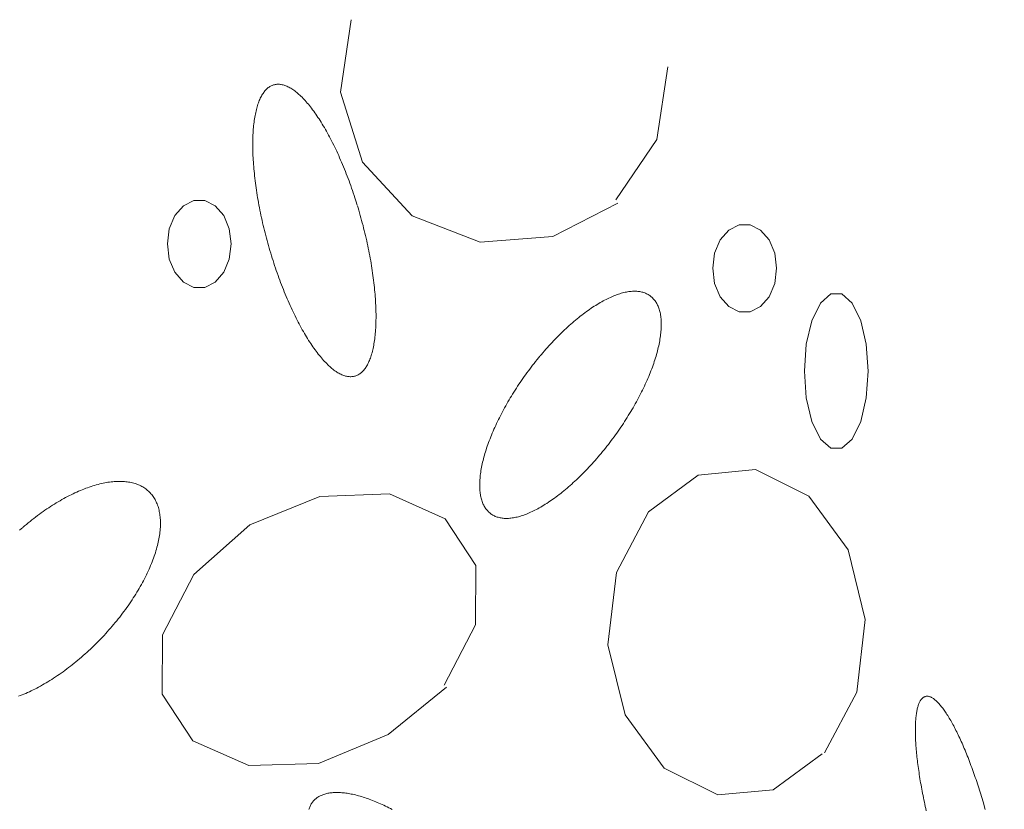
# Model space of a CAD drawing. Units: millimetres. Extents: x -1613 to 4616, y -872 to 5455.
# Drawn here: x -548 to -493, y 2044 to 2088 of the extents above; entities that cross this region are included whole.
import ezdxf

# ---------------------------------------------------------------- set-up
doc = ezdxf.new("R2010")
doc.units = ezdxf.units.MM
doc.layers.get('0').update_dxf_attribs({"lineweight": 9})

msp = doc.modelspace()

# ---------------------------------------------------------------- hatches: boundary and pattern name
h = msp.add_hatch()
h.set_pattern_fill('DOTS', color=256, scale=40, style=0)
h.set_pattern_definition([(0, (-10571.48, 0), (31.75, 63.5), [0, -63.5])])
edge = h.paths.add_edge_path()
edge.add_line((-396.512, 276.784), (-397.386, 288.975))
edge.add_line((-660.72, 1704.98), (-660.72, 1969.148))
edge.add_line((-397.386, 288.975), (-75.833, 313.472))
edge.add_line((103.02, 1862.587), (-668.062, 1862.587))
edge.add_line((-37.394, 362.117), (-37.394, 2060.729))
edge.add_line((-891.988, 239.037), (-891.988, 1704.98))
edge.add_arc((-87.394, 362.117), 50, 283.3688, 0)
edge.add_line((-660.72, 1704.98), (-978.293, 1704.98))
edge.add_line((-891.988, 239.037), (0, 306.991))

# ---------------------------------------------------------------- linework, layer by layer
for p, q in [((-529.39, 2087.609), (-529.987, 2083.563)), ((-512.373, 2080.937), (-511.765, 2084.983)), ((-529.987, 2083.563), (-528.771, 2079.67)), ((-514.649, 2077.578), (-512.373, 2080.937)), ((-528.771, 2079.67), (-525.998, 2076.693)), ((-518.163, 2075.533), (-514.55, 2077.395)), ((-525.998, 2076.693), (-522.219, 2075.212)), ((-522.219, 2075.212), (-518.163, 2075.533)), ((-510.064, 2062.235), (-512.826, 2060.19)), ((-506.87, 2062.556), (-510.064, 2062.235)), ((-503.898, 2061.075), (-506.87, 2062.556)), ((-531.147, 2061.06), (-535.037, 2059.472)), ((-527.268, 2061.197), (-531.147, 2061.06)), ((-524.163, 2059.808), (-527.268, 2061.197)), ((-501.721, 2058.083), (-503.898, 2061.075)), ((-512.826, 2060.19), (-514.616, 2056.816)), ((-535.037, 2059.472), (-538.164, 2056.709)), ((-522.451, 2057.213), (-524.163, 2059.808)), ((-500.77, 2054.205), (-501.721, 2058.083)), ((-538.164, 2056.709), (-539.899, 2053.35)), ((-522.462, 2053.9), (-522.451, 2057.213)), ((-514.616, 2056.816), (-515.091, 2052.785)), ((-501.235, 2050.159), (-500.77, 2054.205)), ((-524.208, 2050.541), (-522.462, 2053.9)), ((-539.899, 2053.35), (-539.921, 2050.037)), ((-515.091, 2052.785), (-514.141, 2048.892)), ((-527.335, 2047.793), (-524.086, 2050.434)), ((-503.025, 2046.785), (-501.235, 2050.159)), ((-539.921, 2050.037), (-538.208, 2047.442)), ((-514.141, 2048.892), (-511.953, 2045.915)), ((-538.208, 2047.442), (-535.103, 2046.068)), ((-531.224, 2046.19), (-527.335, 2047.793)), ((-505.898, 2044.709), (-503.157, 2046.724)), ((-535.103, 2046.068), (-531.224, 2046.19)), ((-511.953, 2045.915), (-508.981, 2044.434)), ((-508.981, 2044.434), (-505.898, 2044.709))]:
    msp.add_line(p, q)
for points in [[(-529.055, 2077.27), (-529.055, 2077.27), (-529.132, 2077.513), (-529.187, 2077.687), (-529.232, 2077.824), (-529.278, 2077.961), (-529.325, 2078.097), (-529.372, 2078.233), (-529.42, 2078.368), (-529.468, 2078.502), (-529.517, 2078.635), (-529.567, 2078.768), (-529.617, 2078.9), (-529.668, 2079.03), (-529.719, 2079.16), (-529.771, 2079.289), (-529.823, 2079.417), (-529.876, 2079.543), (-529.929, 2079.669), (-529.983, 2079.793), (-530.037, 2079.917), (-530.091, 2080.039), (-530.146, 2080.16), (-530.202, 2080.279), (-530.258, 2080.397), (-530.314, 2080.514), (-530.37, 2080.629), (-530.427, 2080.743), (-530.484, 2080.856), (-530.541, 2080.967), (-530.599, 2081.076), (-530.657, 2081.184), (-530.715, 2081.291), (-530.773, 2081.395), (-530.832, 2081.498), (-530.89, 2081.6), (-530.949, 2081.699), (-531.008, 2081.797), (-531.067, 2081.893), (-531.127, 2081.987), (-531.186, 2082.08), (-531.246, 2082.17), (-531.305, 2082.259), (-531.365, 2082.345), (-531.424, 2082.43), (-531.484, 2082.513), (-531.543, 2082.594), (-531.603, 2082.672), (-531.663, 2082.749), (-531.722, 2082.824), (-531.781, 2082.896), (-531.841, 2082.967), (-531.9, 2083.035), (-531.959, 2083.101), (-532.018, 2083.165), (-532.076, 2083.226), (-532.135, 2083.286), (-532.193, 2083.343), (-532.251, 2083.398), (-532.309, 2083.451), (-532.366, 2083.501), (-532.424, 2083.55), (-532.481, 2083.595), (-532.537, 2083.639), (-532.594, 2083.68), (-532.65, 2083.719), (-532.705, 2083.755), (-532.76, 2083.79), (-532.815, 2083.821), (-532.87, 2083.851), (-532.924, 2083.877), (-532.977, 2083.902), (-533.03, 2083.924), (-533.083, 2083.944), (-533.135, 2083.961), (-533.187, 2083.976), (-533.238, 2083.988), (-533.288, 2083.998), (-533.338, 2084.005), (-533.388, 2084.01), (-533.437, 2084.013), (-533.485, 2084.013), (-533.533, 2084.01), (-533.58, 2084.006), (-533.626, 2083.998), (-533.672, 2083.989), (-533.717, 2083.976), (-533.761, 2083.962), (-533.805, 2083.945), (-533.848, 2083.925), (-533.89, 2083.903), (-533.931, 2083.879), (-533.972, 2083.852), (-534.012, 2083.823), (-534.051, 2083.792), (-534.09, 2083.758), (-534.127, 2083.721), (-534.164, 2083.683), (-534.2, 2083.642), (-534.235, 2083.598), (-534.269, 2083.552), (-534.303, 2083.504), (-534.335, 2083.454), (-534.367, 2083.402), (-534.398, 2083.347), (-534.428, 2083.289), (-534.457, 2083.23), (-534.485, 2083.169), (-534.513, 2083.105), (-534.539, 2083.039), (-534.564, 2082.971), (-534.589, 2082.9), (-534.612, 2082.828), (-534.635, 2082.754), (-534.656, 2082.677), (-534.677, 2082.598), (-534.697, 2082.518), (-534.715, 2082.435), (-534.733, 2082.351), (-534.75, 2082.264), (-534.765, 2082.175), (-534.78, 2082.085), (-534.794, 2081.993), (-534.806, 2081.899), (-534.818, 2081.803), (-534.829, 2081.705), (-534.838, 2081.606), (-534.847, 2081.504), (-534.855, 2081.401), (-534.861, 2081.297), (-534.867, 2081.191), (-534.871, 2081.083), (-534.875, 2080.974), (-534.877, 2080.863), (-534.878, 2080.75), (-534.879, 2080.636), (-534.878, 2080.521), (-534.876, 2080.404), (-534.874, 2080.286), (-534.87, 2080.167), (-534.865, 2080.046), (-534.859, 2079.924), (-534.852, 2079.801), (-534.845, 2079.676), (-534.836, 2079.551), (-534.826, 2079.424), (-534.815, 2079.297), (-534.803, 2079.168), (-534.79, 2079.038), (-534.776, 2078.907), (-534.761, 2078.776), (-534.745, 2078.643), (-534.728, 2078.51), (-534.71, 2078.376), (-534.691, 2078.241), (-534.671, 2078.105), (-534.65, 2077.969), (-534.628, 2077.832), (-534.605, 2077.695), (-534.582, 2077.557), (-534.557, 2077.418), (-534.531, 2077.279), (-534.505, 2077.14), (-534.477, 2077), (-534.449, 2076.86), (-534.419, 2076.719), (-534.389, 2076.579), (-534.358, 2076.438), (-534.326, 2076.297), (-534.293, 2076.155), (-534.26, 2076.014), (-534.225, 2075.873), (-534.19, 2075.731), (-534.153, 2075.59), (-534.116, 2075.449), (-534.078, 2075.308), (-534.04, 2075.167), (-534, 2075.026), (-533.96, 2074.886), (-533.919, 2074.745), (-533.878, 2074.606), (-533.835, 2074.466), (-533.792, 2074.327), (-533.748, 2074.189), (-533.704, 2074.05), (-533.658, 2073.913), (-533.612, 2073.776), (-533.566, 2073.64), (-533.519, 2073.504), (-533.471, 2073.369), (-533.423, 2073.235), (-533.373, 2073.102), (-533.324, 2072.969), (-533.274, 2072.837), (-533.223, 2072.707), (-533.172, 2072.577), (-533.12, 2072.448), (-533.068, 2072.32), (-533.015, 2072.194), (-532.962, 2072.068), (-532.908, 2071.944), (-532.854, 2071.82), (-532.799, 2071.698), (-532.744, 2071.577), (-532.689, 2071.458), (-532.633, 2071.34), (-532.577, 2071.223), (-532.521, 2071.108), (-532.464, 2070.994), (-532.407, 2070.881), (-532.35, 2070.77), (-532.292, 2070.661), (-532.234, 2070.553), (-532.176, 2070.446), (-532.118, 2070.342), (-532.059, 2070.239), (-532, 2070.137), (-531.942, 2070.038), (-531.882, 2069.94), (-531.823, 2069.844), (-531.764, 2069.75), (-531.705, 2069.657), (-531.645, 2069.567), (-531.586, 2069.478), (-531.526, 2069.392), (-531.467, 2069.307), (-531.407, 2069.224), (-531.347, 2069.143), (-531.288, 2069.065), (-531.228, 2068.988), (-531.169, 2068.913), (-531.11, 2068.841), (-531.05, 2068.771), (-530.991, 2068.702), (-530.932, 2068.636), (-530.873, 2068.572), (-530.815, 2068.511), (-530.756, 2068.451), (-530.698, 2068.394), (-530.64, 2068.339), (-530.582, 2068.286), (-530.524, 2068.236), (-530.467, 2068.187), (-530.41, 2068.142), (-530.354, 2068.098), (-530.297, 2068.057), (-530.241, 2068.018), (-530.186, 2067.982), (-530.13, 2067.947), (-530.076, 2067.916), (-530.021, 2067.886), (-529.967, 2067.86), (-529.914, 2067.835), (-529.86, 2067.813), (-529.808, 2067.793), (-529.756, 2067.776), (-529.704, 2067.761), (-529.653, 2067.749), (-529.602, 2067.739), (-529.552, 2067.732), (-529.503, 2067.727), (-529.454, 2067.724), (-529.406, 2067.724), (-529.358, 2067.727), (-529.311, 2067.731), (-529.265, 2067.739), (-529.219, 2067.748), (-529.174, 2067.761), (-529.13, 2067.775), (-529.086, 2067.792), (-529.043, 2067.812), (-529.001, 2067.834), (-528.96, 2067.858), (-528.919, 2067.885), (-528.879, 2067.914), (-528.84, 2067.945), (-528.801, 2067.979), (-528.764, 2068.016), (-528.727, 2068.054), (-528.691, 2068.095), (-528.656, 2068.139), (-528.621, 2068.185), (-528.588, 2068.233), (-528.555, 2068.283), (-528.524, 2068.336), (-528.493, 2068.39), (-528.463, 2068.448), (-528.434, 2068.507), (-528.406, 2068.568), (-528.378, 2068.632), (-528.352, 2068.698), (-528.327, 2068.766), (-528.302, 2068.837), (-528.279, 2068.909), (-528.256, 2068.983), (-528.235, 2069.06), (-528.214, 2069.139), (-528.194, 2069.219), (-528.176, 2069.302), (-528.158, 2069.387), (-528.141, 2069.473), (-528.126, 2069.562), (-528.111, 2069.652), (-528.097, 2069.744), (-528.084, 2069.838), (-528.073, 2069.934), (-528.062, 2070.032), (-528.052, 2070.131), (-528.044, 2070.233), (-528.036, 2070.336), (-528.03, 2070.44), (-528.024, 2070.546), (-528.02, 2070.654), (-528.016, 2070.763), (-528.014, 2070.874), (-528.012, 2070.987), (-528.012, 2071.101), (-528.013, 2071.216), (-528.014, 2071.333), (-528.017, 2071.451), (-528.021, 2071.57), (-528.026, 2071.691), (-528.032, 2071.813), (-528.038, 2071.936), (-528.046, 2072.061), (-528.055, 2072.186), (-528.065, 2072.313), (-528.076, 2072.44), (-528.088, 2072.569), (-528.101, 2072.699), (-528.115, 2072.83), (-528.13, 2072.961), (-528.146, 2073.094), (-528.163, 2073.227), (-528.181, 2073.361), (-528.2, 2073.496), (-528.22, 2073.632), (-528.241, 2073.768), (-528.263, 2073.905), (-528.285, 2074.042), (-528.309, 2074.18), (-528.334, 2074.319), (-528.36, 2074.458), (-528.386, 2074.597), (-528.414, 2074.737), (-528.442, 2074.877), (-528.471, 2075.018), (-528.502, 2075.158), (-528.533, 2075.299), (-528.565, 2075.44), (-528.598, 2075.582), (-528.631, 2075.723), (-528.666, 2075.864), (-528.701, 2076.006), (-528.737, 2076.147), (-528.775, 2076.288), (-528.812, 2076.429), (-528.851, 2076.57), (-528.89, 2076.711), (-528.931, 2076.851), (-528.972, 2076.992), (-529.013, 2077.131), (-529.045, 2077.236)], [(-536.075, 2075.12), (-536.183, 2075.961), (-536.492, 2076.7), (-536.965, 2077.249), (-537.546, 2077.541), (-538.163, 2077.541), (-538.744, 2077.249), (-539.217, 2076.7), (-539.526, 2075.961), (-539.633, 2075.12), (-539.526, 2074.28), (-539.217, 2073.541), (-538.744, 2072.992), (-538.163, 2072.7), (-537.546, 2072.7), (-536.965, 2072.992), (-536.492, 2073.541), (-536.183, 2074.28), (-536.075, 2075.12)], [(-505.699, 2073.762), (-505.806, 2074.602), (-506.115, 2075.342), (-506.588, 2075.89), (-507.169, 2076.182), (-507.787, 2076.182), (-508.367, 2075.89), (-508.841, 2075.342), (-509.15, 2074.602), (-509.257, 2073.762), (-509.15, 2072.921), (-508.841, 2072.182), (-508.367, 2071.633), (-507.787, 2071.341), (-507.169, 2071.341), (-506.588, 2071.633), (-506.115, 2072.182), (-505.806, 2072.921), (-505.699, 2073.762)], [(-518.883, 2068.867), (-518.883, 2068.867), (-519.027, 2068.691), (-519.129, 2068.564), (-519.21, 2068.462), (-519.29, 2068.36), (-519.369, 2068.256), (-519.448, 2068.153), (-519.526, 2068.048), (-519.604, 2067.943), (-519.68, 2067.837), (-519.756, 2067.731), (-519.831, 2067.625), (-519.906, 2067.518), (-519.979, 2067.41), (-520.052, 2067.302), (-520.124, 2067.194), (-520.194, 2067.086), (-520.265, 2066.977), (-520.334, 2066.868), (-520.402, 2066.759), (-520.469, 2066.649), (-520.535, 2066.54), (-520.6, 2066.43), (-520.664, 2066.32), (-520.727, 2066.21), (-520.789, 2066.101), (-520.85, 2065.991), (-520.91, 2065.881), (-520.969, 2065.771), (-521.026, 2065.662), (-521.083, 2065.553), (-521.138, 2065.443), (-521.192, 2065.334), (-521.245, 2065.226), (-521.296, 2065.117), (-521.347, 2065.009), (-521.396, 2064.901), (-521.444, 2064.794), (-521.49, 2064.687), (-521.535, 2064.58), (-521.579, 2064.474), (-521.622, 2064.369), (-521.663, 2064.263), (-521.703, 2064.159), (-521.742, 2064.055), (-521.779, 2063.952), (-521.815, 2063.849), (-521.849, 2063.747), (-521.882, 2063.646), (-521.914, 2063.546), (-521.944, 2063.446), (-521.972, 2063.347), (-522, 2063.25), (-522.026, 2063.152), (-522.05, 2063.056), (-522.073, 2062.961), (-522.094, 2062.867), (-522.114, 2062.774), (-522.133, 2062.681), (-522.15, 2062.59), (-522.165, 2062.5), (-522.179, 2062.411), (-522.191, 2062.323), (-522.202, 2062.236), (-522.212, 2062.151), (-522.22, 2062.066), (-522.226, 2061.983), (-522.231, 2061.901), (-522.234, 2061.821), (-522.236, 2061.741), (-522.236, 2061.664), (-522.235, 2061.587), (-522.232, 2061.512), (-522.228, 2061.438), (-522.222, 2061.366), (-522.215, 2061.295), (-522.206, 2061.225), (-522.196, 2061.157), (-522.184, 2061.091), (-522.171, 2061.026), (-522.156, 2060.962), (-522.14, 2060.9), (-522.122, 2060.84), (-522.102, 2060.781), (-522.082, 2060.724), (-522.059, 2060.669), (-522.035, 2060.615), (-522.01, 2060.563), (-521.984, 2060.513), (-521.955, 2060.464), (-521.926, 2060.417), (-521.895, 2060.372), (-521.862, 2060.328), (-521.829, 2060.287), (-521.793, 2060.247), (-521.757, 2060.208), (-521.719, 2060.172), (-521.679, 2060.137), (-521.639, 2060.105), (-521.597, 2060.074), (-521.553, 2060.045), (-521.508, 2060.017), (-521.462, 2059.992), (-521.415, 2059.968), (-521.367, 2059.947), (-521.317, 2059.927), (-521.266, 2059.909), (-521.213, 2059.893), (-521.16, 2059.878), (-521.105, 2059.866), (-521.049, 2059.856), (-520.992, 2059.847), (-520.934, 2059.841), (-520.874, 2059.836), (-520.814, 2059.833), (-520.752, 2059.832), (-520.69, 2059.833), (-520.626, 2059.836), (-520.561, 2059.841), (-520.495, 2059.848), (-520.429, 2059.856), (-520.361, 2059.867), (-520.292, 2059.879), (-520.223, 2059.894), (-520.152, 2059.91), (-520.081, 2059.928), (-520.008, 2059.948), (-519.935, 2059.97), (-519.861, 2059.993), (-519.786, 2060.019), (-519.711, 2060.046), (-519.634, 2060.075), (-519.557, 2060.107), (-519.479, 2060.139), (-519.401, 2060.174), (-519.322, 2060.211), (-519.242, 2060.249), (-519.161, 2060.289), (-519.08, 2060.331), (-518.999, 2060.375), (-518.917, 2060.42), (-518.834, 2060.467), (-518.751, 2060.516), (-518.667, 2060.566), (-518.583, 2060.618), (-518.498, 2060.672), (-518.413, 2060.728), (-518.328, 2060.785), (-518.243, 2060.844), (-518.157, 2060.904), (-518.07, 2060.966), (-517.984, 2061.03), (-517.897, 2061.095), (-517.81, 2061.161), (-517.723, 2061.229), (-517.636, 2061.299), (-517.548, 2061.37), (-517.46, 2061.442), (-517.373, 2061.516), (-517.285, 2061.591), (-517.197, 2061.668), (-517.11, 2061.746), (-517.022, 2061.826), (-516.934, 2061.906), (-516.846, 2061.988), (-516.759, 2062.071), (-516.672, 2062.156), (-516.584, 2062.241), (-516.497, 2062.328), (-516.41, 2062.416), (-516.324, 2062.505), (-516.237, 2062.595), (-516.151, 2062.687), (-516.066, 2062.779), (-515.98, 2062.872), (-515.895, 2062.967), (-515.81, 2063.062), (-515.726, 2063.158), (-515.642, 2063.255), (-515.559, 2063.353), (-515.476, 2063.452), (-515.394, 2063.552), (-515.312, 2063.652), (-515.23, 2063.753), (-515.15, 2063.855), (-515.07, 2063.958), (-514.99, 2064.061), (-514.911, 2064.165), (-514.833, 2064.27), (-514.756, 2064.375), (-514.679, 2064.48), (-514.603, 2064.587), (-514.528, 2064.693), (-514.454, 2064.8), (-514.38, 2064.908), (-514.308, 2065.015), (-514.236, 2065.124), (-514.165, 2065.232), (-514.095, 2065.341), (-514.026, 2065.45), (-513.958, 2065.559), (-513.891, 2065.668), (-513.825, 2065.778), (-513.759, 2065.888), (-513.695, 2065.997), (-513.632, 2066.107), (-513.57, 2066.217), (-513.509, 2066.327), (-513.449, 2066.437), (-513.391, 2066.546), (-513.333, 2066.656), (-513.277, 2066.765), (-513.222, 2066.874), (-513.168, 2066.983), (-513.115, 2067.092), (-513.063, 2067.201), (-513.013, 2067.309), (-512.964, 2067.417), (-512.916, 2067.524), (-512.869, 2067.631), (-512.824, 2067.738), (-512.78, 2067.844), (-512.738, 2067.949), (-512.696, 2068.054), (-512.656, 2068.159), (-512.618, 2068.263), (-512.581, 2068.366), (-512.545, 2068.468), (-512.511, 2068.57), (-512.478, 2068.671), (-512.446, 2068.772), (-512.416, 2068.871), (-512.387, 2068.97), (-512.36, 2069.068), (-512.334, 2069.165), (-512.31, 2069.261), (-512.287, 2069.357), (-512.265, 2069.451), (-512.245, 2069.544), (-512.227, 2069.636), (-512.21, 2069.728), (-512.195, 2069.818), (-512.181, 2069.907), (-512.168, 2069.995), (-512.157, 2070.081), (-512.148, 2070.167), (-512.14, 2070.251), (-512.133, 2070.335), (-512.129, 2070.416), (-512.125, 2070.497), (-512.123, 2070.576), (-512.123, 2070.654), (-512.124, 2070.731), (-512.127, 2070.806), (-512.131, 2070.88), (-512.137, 2070.952), (-512.144, 2071.023), (-512.153, 2071.093), (-512.164, 2071.161), (-512.175, 2071.227), (-512.189, 2071.292), (-512.204, 2071.355), (-512.22, 2071.417), (-512.238, 2071.478), (-512.257, 2071.536), (-512.278, 2071.593), (-512.3, 2071.649), (-512.324, 2071.702), (-512.349, 2071.755), (-512.376, 2071.805), (-512.404, 2071.854), (-512.434, 2071.901), (-512.465, 2071.946), (-512.497, 2071.989), (-512.531, 2072.031), (-512.566, 2072.071), (-512.603, 2072.109), (-512.641, 2072.146), (-512.68, 2072.18), (-512.721, 2072.213), (-512.763, 2072.244), (-512.806, 2072.273), (-512.851, 2072.3), (-512.897, 2072.326), (-512.944, 2072.349), (-512.993, 2072.371), (-513.043, 2072.391), (-513.094, 2072.409), (-513.146, 2072.425), (-513.2, 2072.439), (-513.255, 2072.452), (-513.311, 2072.462), (-513.368, 2072.471), (-513.426, 2072.477), (-513.485, 2072.482), (-513.546, 2072.485), (-513.607, 2072.486), (-513.67, 2072.485), (-513.734, 2072.482), (-513.798, 2072.477), (-513.864, 2072.47), (-513.931, 2072.461), (-513.999, 2072.451), (-514.067, 2072.439), (-514.137, 2072.424), (-514.208, 2072.408), (-514.279, 2072.39), (-514.351, 2072.37), (-514.424, 2072.348), (-514.498, 2072.324), (-514.573, 2072.299), (-514.649, 2072.271), (-514.725, 2072.242), (-514.802, 2072.211), (-514.88, 2072.178), (-514.959, 2072.144), (-515.038, 2072.107), (-515.118, 2072.069), (-515.198, 2072.029), (-515.279, 2071.987), (-515.361, 2071.943), (-515.443, 2071.898), (-515.526, 2071.851), (-515.609, 2071.802), (-515.693, 2071.751), (-515.777, 2071.699), (-515.861, 2071.645), (-515.946, 2071.59), (-516.031, 2071.533), (-516.117, 2071.474), (-516.203, 2071.414), (-516.289, 2071.352), (-516.376, 2071.288), (-516.463, 2071.223), (-516.55, 2071.157), (-516.637, 2071.089), (-516.724, 2071.019), (-516.811, 2070.948), (-516.899, 2070.875), (-516.987, 2070.802), (-517.074, 2070.726), (-517.162, 2070.65), (-517.25, 2070.572), (-517.338, 2070.492), (-517.425, 2070.412), (-517.513, 2070.33), (-517.601, 2070.246), (-517.688, 2070.162), (-517.775, 2070.076), (-517.862, 2069.99), (-517.949, 2069.902), (-518.036, 2069.812), (-518.122, 2069.722), (-518.208, 2069.631), (-518.294, 2069.539), (-518.379, 2069.445), (-518.465, 2069.351), (-518.549, 2069.256), (-518.634, 2069.16), (-518.717, 2069.062), (-518.801, 2068.964), (-518.863, 2068.891)], [(-500.594, 2068.037), (-500.701, 2069.53), (-501.01, 2070.843), (-501.483, 2071.818), (-502.064, 2072.337), (-502.682, 2072.337), (-503.262, 2071.818), (-503.736, 2070.843), (-504.044, 2069.53), (-504.152, 2068.037), (-504.044, 2066.543), (-503.736, 2065.23), (-503.262, 2064.255), (-502.682, 2063.737), (-502.064, 2063.737), (-501.483, 2064.255), (-501.01, 2065.23), (-500.701, 2066.543), (-500.594, 2068.037)], [(-547.928, 2049.925), (-547.829, 2049.963), (-547.728, 2050.003), (-547.627, 2050.045), (-547.526, 2050.089), (-547.424, 2050.134), (-547.322, 2050.181), (-547.219, 2050.229), (-547.117, 2050.279), (-547.013, 2050.331), (-546.91, 2050.385), (-546.806, 2050.44), (-546.702, 2050.496), (-546.598, 2050.555), (-546.493, 2050.614), (-546.389, 2050.676), (-546.284, 2050.738), (-546.179, 2050.803), (-546.075, 2050.869), (-545.97, 2050.936), (-545.865, 2051.005), (-545.761, 2051.075), (-545.656, 2051.146), (-545.552, 2051.219), (-545.447, 2051.293), (-545.343, 2051.369), (-545.239, 2051.446), (-545.136, 2051.524), (-545.032, 2051.603), (-544.929, 2051.684), (-544.826, 2051.766), (-544.724, 2051.849), (-544.622, 2051.933), (-544.521, 2052.019), (-544.42, 2052.105), (-544.319, 2052.193), (-544.219, 2052.282), (-544.119, 2052.371), (-544.02, 2052.462), (-543.922, 2052.554), (-543.825, 2052.646), (-543.728, 2052.74), (-543.631, 2052.834), (-543.536, 2052.93), (-543.441, 2053.026), (-543.347, 2053.123), (-543.254, 2053.22), (-543.161, 2053.319), (-543.07, 2053.418), (-542.979, 2053.518), (-542.89, 2053.619), (-542.801, 2053.72), (-542.713, 2053.822), (-542.626, 2053.924), (-542.541, 2054.027), (-542.456, 2054.13), (-542.373, 2054.234), (-542.29, 2054.339), (-542.209, 2054.443), (-542.129, 2054.549), (-542.05, 2054.654), (-541.972, 2054.76), (-541.895, 2054.866), (-541.82, 2054.972), (-541.746, 2055.079), (-541.673, 2055.186), (-541.602, 2055.293), (-541.532, 2055.4), (-541.463, 2055.507), (-541.396, 2055.614), (-541.33, 2055.722), (-541.266, 2055.829), (-541.203, 2055.936), (-541.141, 2056.043), (-541.081, 2056.15), (-541.022, 2056.257), (-540.965, 2056.364), (-540.91, 2056.471), (-540.856, 2056.577), (-540.803, 2056.683), (-540.753, 2056.789), (-540.703, 2056.894), (-540.656, 2056.999), (-540.61, 2057.104), (-540.565, 2057.208), (-540.523, 2057.312), (-540.482, 2057.416), (-540.442, 2057.519), (-540.405, 2057.621), (-540.369, 2057.723), (-540.334, 2057.824), (-540.302, 2057.924), (-540.271, 2058.024), (-540.242, 2058.123), (-540.215, 2058.222), (-540.189, 2058.319), (-540.165, 2058.416), (-540.143, 2058.512), (-540.123, 2058.608), (-540.105, 2058.702), (-540.088, 2058.795), (-540.073, 2058.888), (-540.06, 2058.98), (-540.049, 2059.07), (-540.039, 2059.16), (-540.032, 2059.248), (-540.026, 2059.336), (-540.022, 2059.422), (-540.02, 2059.508), (-540.019, 2059.592), (-540.021, 2059.675), (-540.024, 2059.756), (-540.029, 2059.837), (-540.036, 2059.916), (-540.045, 2059.994), (-540.055, 2060.071), (-540.068, 2060.147), (-540.082, 2060.221), (-540.098, 2060.293), (-540.115, 2060.365), (-540.135, 2060.435), (-540.156, 2060.503), (-540.179, 2060.571), (-540.204, 2060.636), (-540.231, 2060.7), (-540.259, 2060.763), (-540.289, 2060.824), (-540.321, 2060.884), (-540.355, 2060.942), (-540.39, 2060.998), (-540.427, 2061.053), (-540.465, 2061.107), (-540.506, 2061.158), (-540.548, 2061.208), (-540.592, 2061.257), (-540.637, 2061.303), (-540.684, 2061.348), (-540.733, 2061.392), (-540.783, 2061.433), (-540.835, 2061.473), (-540.888, 2061.511), (-540.943, 2061.548), (-540.999, 2061.582), (-541.057, 2061.615), (-541.117, 2061.646), (-541.178, 2061.676), (-541.24, 2061.703), (-541.304, 2061.729), (-541.369, 2061.753), (-541.436, 2061.775), (-541.504, 2061.795), (-541.574, 2061.814), (-541.645, 2061.83), (-541.717, 2061.845), (-541.79, 2061.858), (-541.865, 2061.869), (-541.941, 2061.878), (-542.018, 2061.886), (-542.097, 2061.891), (-542.176, 2061.895), (-542.257, 2061.896), (-542.339, 2061.896), (-542.422, 2061.894), (-542.506, 2061.891), (-542.592, 2061.885), (-542.678, 2061.877), (-542.765, 2061.868), (-542.854, 2061.857), (-542.943, 2061.844), (-543.033, 2061.829), (-543.124, 2061.812), (-543.216, 2061.793), (-543.309, 2061.773), (-543.403, 2061.751), (-543.497, 2061.727), (-543.593, 2061.701), (-543.689, 2061.673), (-543.785, 2061.644), (-543.883, 2061.612), (-543.981, 2061.579), (-544.079, 2061.544), (-544.179, 2061.508), (-544.279, 2061.469), (-544.379, 2061.429), (-544.48, 2061.388), (-544.581, 2061.344), (-544.683, 2061.299), (-544.785, 2061.252), (-544.888, 2061.204), (-544.991, 2061.153), (-545.094, 2061.102), (-545.197, 2061.048), (-545.301, 2060.993), (-545.405, 2060.936), (-545.51, 2060.878), (-545.614, 2060.818), (-545.718, 2060.757), (-545.823, 2060.694), (-545.928, 2060.63), (-546.032, 2060.564), (-546.137, 2060.497), (-546.242, 2060.428), (-546.347, 2060.358), (-546.451, 2060.287), (-546.556, 2060.214), (-546.66, 2060.139), (-546.764, 2060.064), (-546.868, 2059.987), (-546.972, 2059.909), (-547.075, 2059.829), (-547.178, 2059.749), (-547.281, 2059.667), (-547.383, 2059.584), (-547.485, 2059.499), (-547.587, 2059.414), (-547.662, 2059.35)], [(-547.687, 2059.329), (-547.687, 2059.329), (-547.863, 2059.174)], [(-494.078, 2043.618), (-494.139, 2043.831), (-494.182, 2043.984), (-494.218, 2044.105), (-494.254, 2044.226), (-494.29, 2044.346), (-494.326, 2044.466), (-494.363, 2044.585), (-494.401, 2044.704), (-494.438, 2044.823), (-494.476, 2044.94), (-494.514, 2045.058), (-494.553, 2045.174), (-494.592, 2045.29), (-494.631, 2045.405), (-494.671, 2045.519), (-494.71, 2045.632), (-494.75, 2045.745), (-494.79, 2045.857), (-494.831, 2045.967), (-494.871, 2046.077), (-494.912, 2046.186), (-494.953, 2046.294), (-494.994, 2046.401), (-495.036, 2046.507), (-495.077, 2046.611), (-495.119, 2046.715), (-495.161, 2046.817), (-495.202, 2046.918), (-495.244, 2047.018), (-495.286, 2047.117), (-495.329, 2047.215), (-495.371, 2047.311), (-495.413, 2047.405), (-495.455, 2047.499), (-495.498, 2047.591), (-495.54, 2047.681), (-495.582, 2047.77), (-495.624, 2047.858), (-495.667, 2047.944), (-495.709, 2048.029), (-495.751, 2048.112), (-495.793, 2048.193), (-495.835, 2048.273), (-495.877, 2048.351), (-495.919, 2048.427), (-495.961, 2048.502), (-496.002, 2048.575), (-496.044, 2048.647), (-496.085, 2048.716), (-496.126, 2048.784), (-496.167, 2048.85), (-496.208, 2048.915), (-496.248, 2048.977), (-496.289, 2049.038), (-496.329, 2049.097), (-496.369, 2049.153), (-496.408, 2049.208), (-496.448, 2049.261), (-496.487, 2049.313), (-496.525, 2049.362), (-496.564, 2049.409), (-496.602, 2049.454), (-496.64, 2049.497), (-496.678, 2049.539), (-496.715, 2049.578), (-496.751, 2049.615), (-496.788, 2049.65), (-496.824, 2049.683), (-496.86, 2049.714), (-496.895, 2049.743), (-496.93, 2049.77), (-496.964, 2049.795), (-496.998, 2049.818), (-497.032, 2049.838), (-497.065, 2049.857), (-497.098, 2049.873), (-497.13, 2049.887), (-497.162, 2049.9), (-497.193, 2049.91), (-497.224, 2049.918), (-497.254, 2049.923), (-497.283, 2049.927), (-497.313, 2049.928), (-497.341, 2049.928), (-497.369, 2049.925), (-497.397, 2049.92), (-497.424, 2049.913), (-497.45, 2049.904), (-497.476, 2049.893), (-497.501, 2049.879), (-497.526, 2049.864), (-497.55, 2049.846), (-497.573, 2049.826), (-497.596, 2049.805), (-497.618, 2049.781), (-497.64, 2049.755), (-497.661, 2049.726), (-497.681, 2049.696), (-497.701, 2049.664), (-497.72, 2049.63), (-497.738, 2049.593), (-497.756, 2049.555), (-497.773, 2049.515), (-497.789, 2049.472), (-497.805, 2049.428), (-497.82, 2049.381), (-497.834, 2049.333), (-497.848, 2049.283), (-497.861, 2049.231), (-497.873, 2049.176), (-497.884, 2049.12), (-497.895, 2049.062), (-497.905, 2049.003), (-497.914, 2048.941), (-497.923, 2048.877), (-497.931, 2048.812), (-497.938, 2048.745), (-497.945, 2048.676), (-497.95, 2048.605), (-497.955, 2048.533), (-497.96, 2048.459), (-497.963, 2048.383), (-497.966, 2048.305), (-497.968, 2048.226), (-497.969, 2048.146), (-497.97, 2048.063), (-497.97, 2047.979), (-497.969, 2047.894), (-497.967, 2047.807), (-497.965, 2047.718), (-497.962, 2047.628), (-497.958, 2047.537), (-497.954, 2047.444), (-497.949, 2047.35), (-497.943, 2047.254), (-497.936, 2047.158), (-497.928, 2047.059), (-497.92, 2046.96), (-497.911, 2046.859), (-497.902, 2046.757), (-497.892, 2046.654), (-497.881, 2046.55), (-497.869, 2046.445), (-497.856, 2046.338), (-497.843, 2046.231), (-497.829, 2046.123), (-497.815, 2046.013), (-497.8, 2045.903), (-497.784, 2045.791), (-497.767, 2045.679), (-497.75, 2045.566), (-497.732, 2045.452), (-497.714, 2045.337), (-497.694, 2045.222), (-497.675, 2045.106), (-497.654, 2044.989), (-497.633, 2044.872), (-497.611, 2044.753), (-497.589, 2044.635), (-497.566, 2044.516), (-497.542, 2044.396), (-497.518, 2044.276), (-497.493, 2044.155), (-497.467, 2044.034), (-497.441, 2043.913), (-497.415, 2043.791), (-497.388, 2043.669), (-497.36, 2043.547)], [(-527.108, 2043.62), (-527.202, 2043.669), (-527.295, 2043.717), (-527.389, 2043.764), (-527.481, 2043.809), (-527.574, 2043.853), (-527.666, 2043.896), (-527.758, 2043.938), (-527.85, 2043.979), (-527.941, 2044.018), (-528.031, 2044.056), (-528.121, 2044.093), (-528.211, 2044.128), (-528.3, 2044.162), (-528.388, 2044.195), (-528.476, 2044.226), (-528.563, 2044.256), (-528.649, 2044.285), (-528.735, 2044.313), (-528.82, 2044.339), (-528.904, 2044.363), (-528.987, 2044.387), (-529.07, 2044.409), (-529.152, 2044.429), (-529.233, 2044.448), (-529.313, 2044.466), (-529.392, 2044.482), (-529.471, 2044.497), (-529.548, 2044.511), (-529.625, 2044.523), (-529.7, 2044.534), (-529.774, 2044.543), (-529.848, 2044.551), (-529.92, 2044.557), (-529.992, 2044.562), (-530.062, 2044.566), (-530.131, 2044.568), (-530.199, 2044.568), (-530.266, 2044.567), (-530.331, 2044.565), (-530.396, 2044.561), (-530.459, 2044.556), (-530.521, 2044.55), (-530.581, 2044.542), (-530.641, 2044.532), (-530.699, 2044.522), (-530.756, 2044.509), (-530.811, 2044.496), (-530.865, 2044.48), (-530.918, 2044.464), (-530.969, 2044.446), (-531.019, 2044.427), (-531.068, 2044.406), (-531.115, 2044.384), (-531.161, 2044.36), (-531.205, 2044.335), (-531.248, 2044.309), (-531.29, 2044.282), (-531.329, 2044.253), (-531.368, 2044.222), (-531.405, 2044.191), (-531.44, 2044.158), (-531.474, 2044.123), (-531.506, 2044.088), (-531.537, 2044.051), (-531.566, 2044.013), (-531.593, 2043.973), (-531.619, 2043.933), (-531.644, 2043.891), (-531.667, 2043.848), (-531.688, 2043.803), (-531.708, 2043.758), (-531.726, 2043.711), (-531.742, 2043.663), (-531.757, 2043.614)]]:
    msp.add_lwpolyline(points)

doc.saveas('drawing.dxf')
